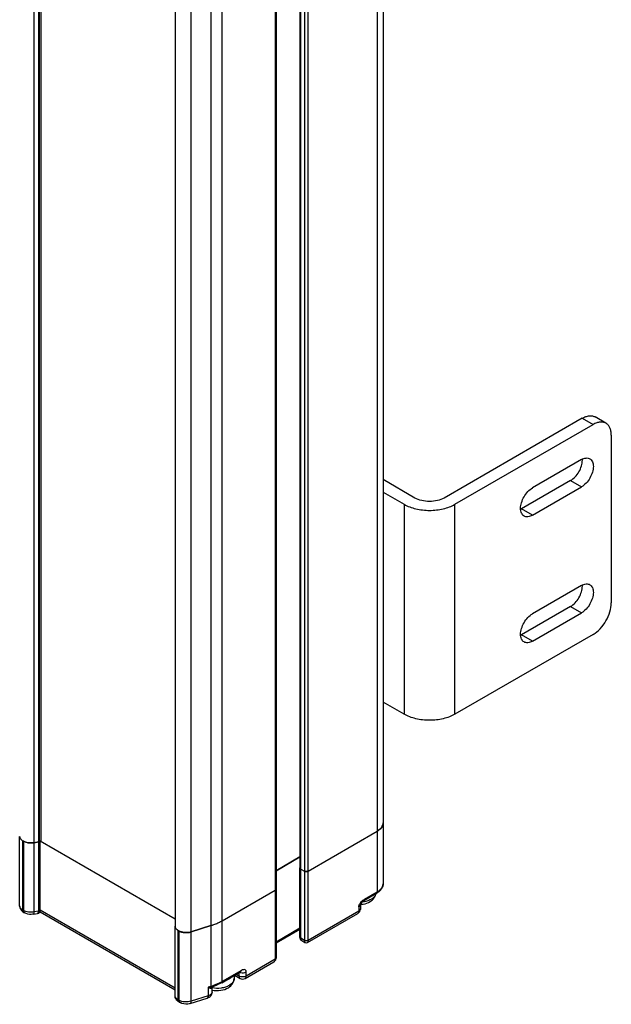
# Model space of a CAD drawing. Units: millimetres. Extents: x 532 to 751, y 138 to 1653.
# Drawn here: x 636 to 751, y 138 to 329 of the extents above; entities that cross this region are included whole.
import ezdxf

# ---------------------------------------------------------------- set-up
doc = ezdxf.new("R2010")
doc.units = ezdxf.units.MM
doc.header["$LTSCALE"] = 116.444711
doc.layers.get('0').update_dxf_attribs({"linetype": 'CONTINUOUS'})
doc.layers.add('3', color=7, linetype='CONTINUOUS')
doc.layers.add('4', color=7, linetype='CONTINUOUS')

msp = doc.modelspace()

# ---------------------------------------------------------------- linework, layer by layer
at = {"color": 7}
for p, q in [((706.71, 173.13), (706.71, 161.29)), ((636.01, 170.47), (636.01, 170.47)), ((636.01, 157), (636.01, 170.47)), ((692.1, 163.74), (705.54, 171.5)), ((705.54, 171.5), (705.54, 159.66)), ((636.6, 169.65), (636.78, 169.55)), ((636.6, 156.18), (636.6, 169.65)), ((636.78, 169.55), (636.78, 156.08)), ((638.83, 169.27), (639.66, 169.43)), ((638.83, 155.8), (638.83, 169.27)), ((639.66, 169.43), (639.66, 155.96)), ((639.86, 169.5), (640.02, 169.6)), ((639.86, 156.03), (639.86, 169.5)), ((640.02, 169.6), (666.23, 154.47)), ((640.02, 156.12), (640.02, 169.6)), ((690.54, 166.51), (685.88, 163.82)), ((690.54, 150.88), (690.54, 164.35)), ((690.69, 164.15), (691.39, 163.74)), ((690.69, 150.67), (690.69, 164.15)), ((691.39, 163.74), (691.39, 150.27)), ((692.1, 150.27), (692.1, 163.74)), ((675.41, 154.1), (685.74, 160.06)), ((685.74, 160.06), (685.74, 146.59)), ((685.88, 160.27), (685.88, 146.8)), ((702.96, 158), (705.43, 159.43)), ((705.54, 159.66), (703.06, 158.23)), ((702.29, 157.21), (702.29, 156.39)), ((702.96, 158), (702.96, 158)), ((636.78, 156.08), (636.6, 156.18)), ((636.81, 155.72), (636.99, 155.62)), ((638.7, 155.36), (639.49, 155.52)), ((639.66, 155.96), (638.83, 155.8)), ((639.49, 155.52), (639.68, 155.59)), ((639.68, 155.59), (640.02, 155.79)), ((640.02, 156.12), (639.86, 156.03)), ((666.23, 141), (640.02, 156.12)), ((640.02, 155.79), (640.02, 156.12)), ((640.02, 155.79), (640.02, 156.12)), ((640.02, 155.79), (666.23, 140.66)), ((692, 149.87), (701.79, 155.52)), ((702, 155.98), (692.1, 150.27)), ((702, 156.8), (702, 155.98)), ((675.41, 142.26), (675.41, 154.1)), ((666.23, 139.56), (666.23, 153.03)), ((666.81, 152.21), (666.99, 152.11)), ((666.81, 138.74), (666.81, 152.21)), ((666.99, 152.11), (666.99, 138.63)), ((669.38, 151.91), (673.2, 153.14)), ((669.38, 138.44), (669.38, 151.91)), ((673.2, 153.14), (673.2, 141.3)), ((690.54, 152.63), (685.88, 149.94)), ((685.88, 149.77), (690.54, 152.46)), ((691.39, 150.27), (690.69, 150.67)), ((690.9, 150.22), (691.5, 149.87)), ((679.87, 142.87), (685.43, 146.07)), ((685.74, 146.59), (680.08, 143.33)), ((675.31, 142.04), (678.92, 144.12)), ((679.02, 144.35), (675.41, 142.26)), ((678.67, 143.33), (678.11, 143.65)), ((678.67, 143.97), (678.67, 143.33)), ((680.08, 143.33), (680.08, 144.14)), ((677.72, 143.43), (677.72, 142.84)), ((677.81, 143.48), (678.87, 142.87)), ((673.2, 141.3), (672.69, 141.14)), ((672.69, 141.14), (672.69, 139.5)), ((673.18, 141.16), (673.59, 141.24)), ((673.46, 141.08), (673.46, 141.08)), ((673.46, 140.26), (673.46, 141.08)), ((673.59, 141.24), (673.59, 141.24)), ((666.99, 138.63), (666.81, 138.74)), ((667.02, 138.28), (667.2, 138.18)), ((669.2, 137.99), (672.51, 139.06)), ((672.69, 139.5), (669.38, 138.44))]:
    msp.add_line(p, q, dxfattribs=at)
for points in [[(702.29, 157.19), (702.3, 157.21), (702.31, 157.25)], [(702.31, 157.25), (702.41, 157.45), (702.71, 157.82), (702.96, 158)], [(691.5, 149.87), (691.78, 149.8), (692, 149.87)], [(685.43, 146.07), (685.81, 146.46), (685.88, 146.8)], [(678.92, 144.12), (678.98, 144.15), (679.05, 144.18)], [(673.46, 141.08), (673.48, 141.13), (673.52, 141.19), (673.59, 141.24)]]:
    msp.add_lwpolyline(points, dxfattribs=at)
for centre, radius, start, end in [((638.19, 172.63), 3.42, 265.9731, 267.0045), ((690.71, 164.35), 0.168, 180.0001, 181.5458), ((691.75, 164.51), 0.858, 263.7721, 276.8417), ((685.72, 160.27), 0.168, 357.8579, 359.9999), ((702, 162.18), 4.94, 273.3338, 273.8543), ((701.97, 157.21), 0.322, 357.7319, 359.9265), ((704.08, 156.25), 2.22, 122.6181, 125.556), ((702.81, 160.87), 3.05, 299.995, 301.3824), ((639.38, 155.72), 0.247, 324.4362, 328.3942), ((701.29, 156.39), 1, 299.9999, 360), ((666.9, 153.03), 0.674, 180.0307, 189.5585), ((667.68, 153.72), 1.74, 234.6143, 240.0679), ((668.41, 155.22), 3.45, 269.6596, 270.8883), ((679.31, 145.36), 1.38, 251.9022, 256.7045), ((670.62, 150.57), 9.59, 298.8318, 299.9963), ((679.37, 143.73), 1, 240.0006, 299.9999), ((669.19, 153.8), 13.13, 287.7786, 289.3288), ((675.24, 144.13), 3.05, 299.995, 301.3824)]:
    msp.add_arc(centre, radius, start, end, dxfattribs=at)
for points, knots in [([(705.54, 171.5), (705.71, 171.6), (706.03, 171.82), (706.41, 172.22), (706.65, 172.66), (706.71, 172.98), (706.71, 173.13)], [0, 0, 0, 0, 0.289802, 0.549052, 0.782229, 1, 1, 1, 1]), ([(636.01, 170.47), (636.01, 170.44), (636.02, 170.31), (636.07, 170.19), (636.12, 170.11)], [0, 0, 0, 0, 0.243638, 1, 1, 1, 1]), ([(636.12, 170.11), (636.13, 170.08), (636.22, 169.95), (636.34, 169.84), (636.43, 169.76)], [0, 0, 0, 0, 0.232847, 1, 1, 1, 1]), ([(636.78, 169.55), (636.83, 169.52), (637.05, 169.41), (637.28, 169.33), (637.47, 169.29)], [0, 0, 0, 0, 0.234873, 1, 1, 1, 1]), ([(637.47, 169.29), (637.51, 169.28), (637.67, 169.25), (637.83, 169.23), (637.95, 169.22)], [0, 0, 0, 0, 0.245867, 1, 1, 1, 1]), ([(638.01, 169.22), (638.08, 169.21), (638.35, 169.21), (638.63, 169.23), (638.83, 169.27)], [0, 0, 0, 0, 0.252285, 1, 1, 1, 1]), ([(639.66, 169.43), (639.68, 169.44), (639.75, 169.45), (639.82, 169.48), (639.86, 169.5)], [0, 0, 0, 0, 0.265372, 1, 1, 1, 1]), ([(690.55, 164.3), (690.55, 164.28), (690.58, 164.22), (690.64, 164.17), (690.69, 164.15)], [0, 0, 0, 0, 0.222083, 1, 1, 1, 1]), ([(691.39, 163.74), (691.41, 163.73), (691.5, 163.69), (691.59, 163.67), (691.66, 163.66)], [0, 0, 0, 0, 0.23091, 1, 1, 1, 1]), ([(691.85, 163.66), (691.87, 163.66), (691.96, 163.68), (692.05, 163.71), (692.1, 163.74)], [0, 0, 0, 0, 0.266862, 1, 1, 1, 1]), ([(705.43, 159.43), (705.62, 159.53), (705.96, 159.77), (706.37, 160.21), (706.64, 160.73), (706.71, 161.1), (706.71, 161.29)], [0, 0, 0, 0, 0.271263, 0.524537, 0.765257, 1, 1, 1, 1]), ([(706.71, 161.29), (706.71, 161.14), (706.65, 160.82), (706.41, 160.38), (706.03, 159.98), (705.71, 159.76), (705.54, 159.66)], [0, 0, 0, 0, 0.217771, 0.45095, 0.7102, 1, 1, 1, 1]), ([(685.74, 160.06), (685.76, 160.07), (685.81, 160.11), (685.86, 160.17), (685.88, 160.22)], [0, 0, 0, 0, 0.285054, 1, 1, 1, 1]), ([(704.19, 157.81), (704.47, 157.98), (704.84, 158.3), (705.17, 158.85), (705.26, 159.16), (705.28, 159.31)], [0, 0, 0, 0, 0.504753, 0.752613, 1, 1, 1, 1]), ([(705.27, 159.3), (705.21, 159.09), (704.98, 158.68), (704.61, 158.39), (704.4, 158.26)], [0, 0, 0, 0, 0.457789, 1, 1, 1, 1]), ([(705.54, 159.66), (705.54, 159.61), (705.53, 159.52), (705.47, 159.45), (705.43, 159.43)], [0, 0, 0, 0, 0.550825, 1, 1, 1, 1]), ([(702, 156.8), (702, 156.84), (702.02, 157.01), (702.08, 157.17), (702.14, 157.28)], [0, 0, 0, 0, 0.229938, 1, 1, 1, 1]), ([(702, 156.8), (702.08, 156.84), (702.22, 156.95), (702.29, 157.12), (702.29, 157.19)], [0, 0, 0, 0, 0.53374, 1, 1, 1, 1]), ([(702.14, 157.28), (702.17, 157.36), (702.35, 157.66), (702.59, 157.91), (702.79, 158.06)], [0, 0, 0, 0, 0.262472, 1, 1, 1, 1]), ([(702.34, 157.26), (702.5, 157.27), (703.15, 157.35), (703.78, 157.56), (704.19, 157.81)], [0, 0, 0, 0, 0.260845, 1, 1, 1, 1]), ([(704.33, 158.23), (704.09, 158.09), (703.54, 157.86), (702.96, 157.74), (702.66, 157.71)], [0, 0, 0, 0, 0.476195, 1, 1, 1, 1]), ([(702.96, 158), (702.99, 158.02), (703.05, 158.09), (703.06, 158.18), (703.06, 158.23)], [0, 0, 0, 0, 0.465679, 1, 1, 1, 1]), ([(636.01, 157), (636.01, 156.74), (636.18, 156.21), (636.58, 155.85), (636.81, 155.72)], [0, 0, 0, 0, 0.499736, 1, 1, 1, 1]), ([(636.6, 156.18), (636.43, 156.28), (636.15, 156.5), (636.01, 156.84), (636.01, 157)], [0, 0, 0, 0, 0.550791, 1, 1, 1, 1]), ([(636.81, 155.72), (636.74, 155.76), (636.62, 155.91), (636.6, 156.09), (636.6, 156.18)], [0, 0, 0, 0, 0.449116, 1, 1, 1, 1]), ([(636.78, 156.08), (636.78, 156.04), (636.79, 155.92), (636.82, 155.8), (636.87, 155.73)], [0, 0, 0, 0, 0.278619, 1, 1, 1, 1]), ([(638.83, 155.8), (638.47, 155.73), (637.76, 155.71), (637.07, 155.91), (636.78, 156.08)], [0, 0, 0, 0, 0.521307, 1, 1, 1, 1]), ([(638.7, 155.36), (638.55, 155.34), (637.97, 155.28), (637.36, 155.4), (636.99, 155.62)], [0, 0, 0, 0, 0.25519, 1, 1, 1, 1]), ([(638.7, 155.36), (638.75, 155.37), (638.8, 155.49), (638.82, 155.64), (638.83, 155.74), (638.83, 155.8)], [0, 0, 0, 0, 0.335875, 0.62895, 1, 1, 1, 1]), ([(639.49, 155.52), (639.52, 155.52), (639.55, 155.54), (639.58, 155.57), (639.58, 155.58)], [0, 0, 0, 0, 0.721871, 1, 1, 1, 1]), ([(639.59, 155.59), (639.62, 155.64), (639.66, 155.76), (639.66, 155.89), (639.66, 155.96)], [0, 0, 0, 0, 0.426001, 1, 1, 1, 1]), ([(639.86, 156.03), (639.85, 156.02), (639.78, 155.99), (639.72, 155.97), (639.66, 155.96)], [0, 0, 0, 0, 0.233138, 1, 1, 1, 1]), ([(639.86, 156.03), (639.86, 155.98), (639.85, 155.82), (639.77, 155.64), (639.68, 155.59)], [0, 0, 0, 0, 0.308375, 1, 1, 1, 1]), ([(702, 155.98), (702, 155.94), (701.99, 155.8), (701.94, 155.66), (701.88, 155.59)], [0, 0, 0, 0, 0.284609, 1, 1, 1, 1]), ([(702.28, 156.29), (702.27, 156.26), (702.21, 156.13), (702.1, 156.04), (702, 155.98)], [0, 0, 0, 0, 0.221895, 1, 1, 1, 1]), ([(673.2, 153.14), (673.4, 153.2), (674.16, 153.47), (674.9, 153.81), (675.41, 154.1)], [0, 0, 0, 0, 0.260917, 1, 1, 1, 1]), ([(666.24, 152.92), (666.24, 152.89), (666.27, 152.77), (666.33, 152.66), (666.38, 152.58)], [0, 0, 0, 0, 0.240083, 1, 1, 1, 1]), ([(666.38, 152.58), (666.4, 152.56), (666.49, 152.45), (666.59, 152.36), (666.67, 152.3)], [0, 0, 0, 0, 0.235207, 1, 1, 1, 1]), ([(666.99, 152.11), (667.05, 152.07), (667.31, 151.94), (667.59, 151.86), (667.81, 151.82)], [0, 0, 0, 0, 0.233205, 1, 1, 1, 1]), ([(667.81, 151.82), (667.85, 151.81), (668.05, 151.78), (668.24, 151.77), (668.39, 151.77)], [0, 0, 0, 0, 0.246743, 1, 1, 1, 1]), ([(668.46, 151.77), (668.54, 151.77), (668.85, 151.79), (669.16, 151.84), (669.38, 151.91)], [0, 0, 0, 0, 0.257126, 1, 1, 1, 1]), ([(690.9, 150.22), (690.78, 150.28), (690.59, 150.48), (690.54, 150.75), (690.54, 150.88)], [0, 0, 0, 0, 0.499666, 1, 1, 1, 1]), ([(690.69, 150.67), (690.67, 150.68), (690.61, 150.72), (690.56, 150.78), (690.55, 150.83)], [0, 0, 0, 0, 0.285032, 1, 1, 1, 1]), ([(690.82, 150.27), (690.8, 150.29), (690.71, 150.41), (690.69, 150.56), (690.69, 150.67)], [0, 0, 0, 0, 0.221416, 1, 1, 1, 1]), ([(692.1, 150.27), (692, 150.21), (691.75, 150.16), (691.5, 150.21), (691.39, 150.27)], [0, 0, 0, 0, 0.500002, 1, 1, 1, 1]), ([(691.39, 150.27), (691.39, 150.18), (691.4, 150.04), (691.46, 149.89), (691.5, 149.87)], [0, 0, 0, 0, 0.643962, 1, 1, 1, 1]), ([(692.1, 150.27), (692.1, 150.18), (692.1, 150.04), (692.04, 149.89), (692, 149.87)], [0, 0, 0, 0, 0.646364, 1, 1, 1, 1]), ([(685.43, 146.07), (685.52, 146.13), (685.68, 146.27), (685.74, 146.49), (685.74, 146.59)], [0, 0, 0, 0, 0.498791, 1, 1, 1, 1]), ([(685.88, 146.8), (685.88, 146.76), (685.85, 146.67), (685.78, 146.62), (685.74, 146.59)], [0, 0, 0, 0, 0.46852, 1, 1, 1, 1]), ([(679.02, 144.35), (679.02, 144.3), (679.01, 144.21), (678.95, 144.14), (678.92, 144.12)], [0, 0, 0, 0, 0.534415, 1, 1, 1, 1]), ([(678.99, 144.02), (679.18, 143.97), (679.56, 143.95), (679.93, 144.06), (680.08, 144.14)], [0, 0, 0, 0, 0.530094, 1, 1, 1, 1]), ([(680.08, 144.14), (680.08, 144.2), (680.06, 144.32), (679.95, 144.5), (679.69, 144.61), (679.35, 144.53), (679.13, 144.41), (679.02, 144.35)], [0, 0, 0, 0, 0.13612, 0.250775, 0.463051, 0.709689, 1, 1, 1, 1]), ([(675.25, 142.17), (675.11, 142.1), (674.56, 141.81), (673.98, 141.57), (673.54, 141.41)], [0, 0, 0, 0, 0.241338, 1, 1, 1, 1]), ([(675.31, 142.04), (675.18, 141.96), (674.63, 141.66), (674.04, 141.41), (673.59, 141.24)], [0, 0, 0, 0, 0.241792, 1, 1, 1, 1]), ([(675.31, 142.04), (675.34, 142.06), (675.4, 142.13), (675.41, 142.22), (675.41, 142.26)], [0, 0, 0, 0, 0.449175, 1, 1, 1, 1]), ([(676.4, 142.62), (676.43, 142.63), (676.55, 142.68), (676.67, 142.75), (676.76, 142.8)], [0, 0, 0, 0, 0.256406, 1, 1, 1, 1]), ([(676.62, 141.07), (676.93, 141.26), (677.35, 141.64), (677.67, 142.3), (677.72, 142.66), (677.72, 142.84)], [0, 0, 0, 0, 0.503843, 0.75197, 1, 1, 1, 1]), ([(676.76, 142.8), (676.79, 142.81), (676.89, 142.88), (677, 142.95), (677.07, 143)], [0, 0, 0, 0, 0.257053, 1, 1, 1, 1]), ([(677.72, 142.84), (677.72, 142.71), (677.68, 142.46), (677.5, 142.11), (677.2, 141.79), (676.96, 141.61), (676.82, 141.53)], [0, 0, 0, 0, 0.219304, 0.453134, 0.711809, 1, 1, 1, 1]), ([(678.67, 143.33), (678.67, 143.23), (678.69, 143.05), (678.81, 142.91), (678.87, 142.87)], [0, 0, 0, 0, 0.550826, 1, 1, 1, 1]), ([(680.08, 143.33), (679.87, 143.21), (679.37, 143.11), (678.88, 143.21), (678.67, 143.33)], [0, 0, 0, 0, 0.499999, 1, 1, 1, 1]), ([(679.87, 142.87), (679.94, 142.91), (680.06, 143.05), (680.08, 143.23), (680.08, 143.33)], [0, 0, 0, 0, 0.449175, 1, 1, 1, 1]), ([(672.51, 139.06), (672.76, 139.14), (673.13, 139.37), (673.41, 139.85), (673.46, 140.12), (673.46, 140.26)], [0, 0, 0, 0, 0.49723, 0.74825, 1, 1, 1, 1]), ([(672.69, 141.14), (672.73, 141.14), (672.89, 141.14), (673.06, 141.14), (673.18, 141.16)], [0, 0, 0, 0, 0.258472, 1, 1, 1, 1]), ([(673.04, 140.96), (673.01, 140.97), (672.89, 141.02), (672.78, 141.09), (672.69, 141.14)], [0, 0, 0, 0, 0.225887, 1, 1, 1, 1]), ([(673.46, 140.26), (673.46, 140.18), (673.42, 140.01), (673.25, 139.8), (673, 139.62), (672.8, 139.54), (672.69, 139.5)], [0, 0, 0, 0, 0.203577, 0.431864, 0.697413, 1, 1, 1, 1]), ([(673.04, 140.96), (673.05, 140.98), (673.08, 141.05), (673.13, 141.12), (673.18, 141.16)], [0, 0, 0, 0, 0.257152, 1, 1, 1, 1]), ([(673.46, 141.08), (673.46, 141.03), (673.45, 140.94), (673.32, 140.88), (673.19, 140.9), (673.09, 140.94), (673.04, 140.96)], [0, 0, 0, 0, 0.247309, 0.43983, 0.685771, 1, 1, 1, 1]), ([(673.2, 141.3), (673.2, 141.29), (673.2, 141.24), (673.19, 141.19), (673.18, 141.16)], [0, 0, 0, 0, 0.283189, 1, 1, 1, 1]), ([(676.76, 141.49), (676.53, 141.36), (676.03, 141.14), (674.92, 140.9), (674.02, 140.91), (673.44, 141.02)], [0, 0, 0, 0, 0.228604, 0.479279, 1, 1, 1, 1]), ([(673.44, 140.61), (673.99, 140.49), (675.1, 140.46), (676.16, 140.79), (676.62, 141.07)], [0, 0, 0, 0, 0.513027, 1, 1, 1, 1]), ([(667.02, 138.28), (666.8, 138.41), (666.39, 138.77), (666.23, 139.3), (666.23, 139.56)], [0, 0, 0, 0, 0.500252, 1, 1, 1, 1]), ([(666.81, 138.74), (666.65, 138.83), (666.36, 139.05), (666.23, 139.4), (666.23, 139.56)], [0, 0, 0, 0, 0.550769, 1, 1, 1, 1]), ([(666.94, 138.34), (666.92, 138.37), (666.84, 138.48), (666.81, 138.63), (666.81, 138.74)], [0, 0, 0, 0, 0.221787, 1, 1, 1, 1]), ([(669.38, 138.44), (668.98, 138.31), (668.15, 138.24), (667.34, 138.44), (666.99, 138.63)], [0, 0, 0, 0, 0.514918, 1, 1, 1, 1]), ([(666.99, 138.63), (666.99, 138.6), (667, 138.48), (667.04, 138.36), (667.08, 138.29)], [0, 0, 0, 0, 0.278619, 1, 1, 1, 1]), ([(669.2, 137.99), (669.04, 137.94), (668.37, 137.81), (667.64, 137.92), (667.2, 138.18)], [0, 0, 0, 0, 0.253259, 1, 1, 1, 1]), ([(669.2, 137.99), (669.26, 138.01), (669.34, 138.12), (669.37, 138.28), (669.38, 138.39), (669.38, 138.44)], [0, 0, 0, 0, 0.38999, 0.66645, 1, 1, 1, 1]), ([(672.69, 139.5), (672.69, 139.45), (672.68, 139.34), (672.64, 139.18), (672.57, 139.08), (672.51, 139.06)], [0, 0, 0, 0, 0.333584, 0.609956, 1, 1, 1, 1])]:
    msp.add_open_spline(points, degree=3, knots=knots, dxfattribs=at)
for points in [[(636.43, 169.76), (636.49, 169.72), (636.54, 169.69), (636.6, 169.65)], [(690.54, 164.35), (690.54, 164.33), (690.54, 164.31), (690.55, 164.3)], [(685.88, 160.22), (685.88, 160.23), (685.88, 160.25), (685.88, 160.26)], [(702.89, 158.12), (702.94, 158.16), (703, 158.19), (703.06, 158.23)], [(636.87, 155.73), (636.9, 155.69), (636.94, 155.65), (636.99, 155.62)], [(701.88, 155.59), (701.85, 155.56), (701.82, 155.54), (701.79, 155.52)], [(702.29, 156.39), (702.29, 156.36), (702.29, 156.32), (702.28, 156.29)], [(690.55, 150.83), (690.54, 150.84), (690.54, 150.86), (690.54, 150.88)], [(690.9, 150.22), (690.87, 150.23), (690.85, 150.25), (690.82, 150.27)], [(667.02, 138.28), (666.99, 138.3), (666.97, 138.32), (666.94, 138.34)], [(667.08, 138.29), (667.11, 138.24), (667.15, 138.2), (667.2, 138.18)]]:
    msp.add_open_spline(points, degree=3, dxfattribs=at)
at = {"layer": '3', "color": 7}
for p, q in [((706.71, 1559.96), (706.71, 173.13)), ((705.54, 1558.32), (705.54, 171.49)), ((638.83, 169.27), (638.83, 1556.1)), ((639.66, 1556.26), (639.66, 169.43)), ((639.86, 169.5), (639.86, 1556.33)), ((640.16, 169.52), (640.16, 1556.34)), ((690.54, 1551.18), (690.54, 164.35)), ((690.69, 164.15), (690.69, 1550.98)), ((691.39, 1550.57), (691.39, 163.74)), ((692.1, 163.74), (692.1, 1550.57)), ((685.74, 1546.89), (685.74, 160.06)), ((685.88, 1547.1), (685.88, 160.27)), ((666.23, 1539.86), (666.23, 153.03)), ((673.2, 1539.97), (673.2, 153.14)), ((675.41, 154.1), (675.41, 1540.93)), ((669.38, 151.91), (669.38, 1538.74)), ((692.1, 163.74), (705.54, 171.49)), ((639.66, 169.43), (638.83, 169.27)), ((639.86, 169.5), (640.09, 169.64)), ((640.16, 169.52), (666.23, 154.47)), ((685.88, 163.82), (690.54, 166.51)), ((690.69, 164.15), (691.39, 163.74)), ((675.41, 154.1), (685.74, 160.06)), ((673.2, 153.14), (669.38, 151.91))]:
    msp.add_line(p, q, dxfattribs=at)
msp.add_lwpolyline([(639.86, 169.5), (639.8, 169.47), (639.74, 169.45), (639.66, 169.43)], dxfattribs=at)
for centre, radius, start, end in [((705.36, 173.13), 1.34, 349.4332, 359.9668), ((669.31, 165.29), 12.76, 287.7525, 291.5149), ((669.8, 164.05), 11.43, 291.5079, 295.5577), ((670.38, 162.84), 10.09, 295.55, 299.9502)]:
    msp.add_arc(centre, radius, start, end, dxfattribs=at)
for points, knots in [([(706.69, 172.88), (706.66, 172.75), (706.46, 172.16), (705.95, 171.73), (705.54, 171.49)], [0, 0, 0, 0, 0.220718, 1, 1, 1, 1]), ([(638.83, 169.27), (638.29, 169.17), (637.54, 169.21), (636.88, 169.48), (636.74, 169.57)], [0, 0, 0, 0, 0.771537, 1, 1, 1, 1]), ([(690.69, 164.15), (690.64, 164.17), (690.57, 164.23), (690.51, 164.31), (690.51, 164.35)], [0, 0, 0, 0, 0.552737, 1, 1, 1, 1]), ([(685.92, 160.27), (685.91, 160.24), (685.85, 160.17), (685.77, 160.17), (685.72, 160.17)], [0, 0, 0, 0, 0.33769, 1, 1, 1, 1]), ([(667.21, 151.99), (667.16, 152.01), (667.08, 152.05), (667, 152.09), (666.96, 152.12)], [0, 0, 0, 0, 0.51414, 1, 1, 1, 1])]:
    msp.add_open_spline(points, degree=3, knots=knots, dxfattribs=at)
for points in [[(636.17, 170.03), (636.08, 170.15), (636.01, 170.31), (636.01, 170.47)], [(636.74, 169.57), (636.52, 169.68), (636.31, 169.83), (636.17, 170.03)], [(692.1, 163.74), (691.95, 163.65), (691.61, 163.58), (691.57, 163.75)], [(666.44, 152.51), (666.32, 152.65), (666.23, 152.84), (666.23, 153.03)], [(666.96, 152.12), (666.77, 152.22), (666.58, 152.34), (666.44, 152.51)], [(667.72, 151.84), (667.54, 151.88), (667.37, 151.92), (667.21, 151.99)], [(669.38, 151.91), (668.85, 151.74), (668.26, 151.73), (667.72, 151.84)]]:
    msp.add_open_spline(points, degree=3, dxfattribs=at)
at = {"layer": '4', "color": 7}
for p, q in [((745.44, 251.82), (718.57, 236.3)), ((745.44, 251.82), (747.56, 250.59)), ((750.06, 250.84), (747.94, 252.07)), ((720.69, 235.08), (747.56, 250.59)), ((751.1, 248.55), (751.1, 215.89)), ((745.3, 243.78), (735.75, 238.26)), ((712.91, 236.3), (706.71, 239.89)), ((743.18, 239.69), (733.63, 234.18)), ((743.18, 239.69), (745.3, 238.47)), ((735.75, 232.96), (745.3, 238.47)), ((706.71, 237.44), (710.79, 235.08)), ((710.79, 235.08), (710.79, 194.25)), ((720.69, 194.25), (720.69, 235.08)), ((735.75, 232.96), (733.63, 234.18)), ((745.3, 219.28), (735.75, 213.77)), ((743.18, 215.2), (733.63, 209.69)), ((743.18, 215.2), (745.3, 213.97)), ((735.75, 208.46), (745.3, 213.97)), ((747.56, 209.77), (720.69, 194.25)), ((735.75, 208.46), (733.63, 209.69)), ((710.79, 194.25), (706.71, 196.61))]:
    msp.add_line(p, q, dxfattribs=at)
for centre, radius, start, end in [((742.53, 243.67), 2.94, 359.9868, 2.4292), ((732.18, 236.69), 2.9, 296.4445, 300.0285), ((742.53, 219.18), 2.94, 359.9868, 2.4292), ((732.18, 212.19), 2.9, 296.4445, 300.0285)]:
    msp.add_arc(centre, radius, start, end, dxfattribs=at)
for points, knots in [([(745.44, 251.82), (745.66, 251.94), (746.1, 252.15), (746.77, 252.31), (747.4, 252.3), (747.77, 252.16), (747.94, 252.07)], [0, 0, 0, 0, 0.289798, 0.549047, 0.782227, 1, 1, 1, 1]), ([(750.06, 250.84), (749.9, 250.94), (749.52, 251.07), (748.89, 251.09), (748.22, 250.93), (747.78, 250.72), (747.56, 250.59)], [0, 0, 0, 0, 0.217773, 0.450953, 0.710202, 1, 1, 1, 1]), ([(751.1, 248.55), (751.1, 248.81), (751.06, 249.29), (750.86, 249.95), (750.53, 250.49), (750.23, 250.75), (750.06, 250.84)], [0, 0, 0, 0, 0.289799, 0.549048, 0.782228, 1, 1, 1, 1]), ([(743.18, 239.69), (743.5, 239.88), (744.12, 240.4), (744.84, 241.39), (745.33, 242.5), (745.47, 243.3), (745.47, 243.67)], [0, 0, 0, 0, 0.237227, 0.499998, 0.76277, 1, 1, 1, 1]), ([(745.3, 243.78), (745.44, 243.86), (745.72, 243.99), (746.16, 244.1), (746.57, 244.09), (746.82, 244), (746.92, 243.94)], [0, 0, 0, 0, 0.289776, 0.549069, 0.782225, 1, 1, 1, 1]), ([(746.92, 243.94), (747.03, 243.87), (747.23, 243.71), (747.44, 243.36), (747.57, 242.93), (747.6, 242.61), (747.6, 242.45)], [0, 0, 0, 0, 0.217773, 0.450929, 0.710223, 1, 1, 1, 1]), ([(747.6, 242.45), (747.6, 242.07), (747.45, 241.28), (746.96, 240.16), (746.24, 239.18), (745.62, 238.66), (745.3, 238.47)], [0, 0, 0, 0, 0.23723, 0.500002, 0.762773, 1, 1, 1, 1]), ([(733.45, 234.28), (733.45, 234.66), (733.6, 235.45), (734.09, 236.57), (734.81, 237.56), (735.43, 238.08), (735.75, 238.26)], [0, 0, 0, 0, 0.23723, 0.500002, 0.762773, 1, 1, 1, 1]), ([(715.74, 235.63), (715.23, 235.63), (714.25, 235.73), (713.31, 236.07), (712.91, 236.3)], [0, 0, 0, 0, 0.525563, 1, 1, 1, 1]), ([(718.57, 236.3), (718.17, 236.07), (717.23, 235.73), (716.25, 235.63), (715.74, 235.63)], [0, 0, 0, 0, 0.474437, 1, 1, 1, 1]), ([(710.79, 235.08), (711.49, 234.67), (713.13, 234.08), (714.84, 233.9), (715.74, 233.9)], [0, 0, 0, 0, 0.474437, 1, 1, 1, 1]), ([(715.74, 233.9), (716.64, 233.9), (718.35, 234.08), (719.99, 234.67), (720.69, 235.08)], [0, 0, 0, 0, 0.525563, 1, 1, 1, 1]), ([(734.13, 232.8), (734.02, 232.86), (733.82, 233.03), (733.61, 233.38), (733.48, 233.81), (733.45, 234.12), (733.45, 234.28)], [0, 0, 0, 0, 0.217773, 0.450929, 0.710223, 1, 1, 1, 1]), ([(735.75, 232.96), (735.61, 232.87), (735.33, 232.74), (734.89, 232.63), (734.48, 232.64), (734.23, 232.73), (734.13, 232.8)], [0, 0, 0, 0, 0.289776, 0.549069, 0.782225, 1, 1, 1, 1]), ([(743.18, 215.2), (743.5, 215.39), (744.12, 215.91), (744.84, 216.89), (745.33, 218.01), (745.47, 218.8), (745.47, 219.18)], [0, 0, 0, 0, 0.237227, 0.499998, 0.76277, 1, 1, 1, 1]), ([(745.3, 219.28), (745.44, 219.36), (745.72, 219.5), (746.16, 219.6), (746.57, 219.59), (746.82, 219.5), (746.92, 219.44)], [0, 0, 0, 0, 0.289776, 0.549069, 0.782225, 1, 1, 1, 1]), ([(746.92, 219.44), (747.03, 219.38), (747.23, 219.21), (747.44, 218.86), (747.57, 218.43), (747.6, 218.12), (747.6, 217.95)], [0, 0, 0, 0, 0.217773, 0.450929, 0.710223, 1, 1, 1, 1]), ([(747.6, 217.95), (747.6, 217.58), (747.45, 216.78), (746.96, 215.67), (746.24, 214.68), (745.62, 214.16), (745.3, 213.97)], [0, 0, 0, 0, 0.23723, 0.500002, 0.762773, 1, 1, 1, 1]), ([(750.06, 212.41), (750.38, 212.96), (750.88, 214.09), (751.1, 215.31), (751.1, 215.89)], [0, 0, 0, 0, 0.525562, 1, 1, 1, 1]), ([(733.45, 209.79), (733.45, 210.17), (733.6, 210.96), (734.09, 212.08), (734.81, 213.06), (735.43, 213.58), (735.75, 213.77)], [0, 0, 0, 0, 0.23723, 0.500002, 0.762773, 1, 1, 1, 1]), ([(747.56, 209.77), (748.06, 210.06), (749.01, 210.86), (749.74, 211.85), (750.06, 212.41)], [0, 0, 0, 0, 0.474437, 1, 1, 1, 1]), ([(734.13, 208.3), (734.02, 208.36), (733.82, 208.53), (733.61, 208.88), (733.48, 209.31), (733.45, 209.62), (733.45, 209.79)], [0, 0, 0, 0, 0.217773, 0.450929, 0.710223, 1, 1, 1, 1]), ([(735.75, 208.46), (735.61, 208.38), (735.33, 208.24), (734.89, 208.14), (734.48, 208.15), (734.23, 208.24), (734.13, 208.3)], [0, 0, 0, 0, 0.289776, 0.549069, 0.782225, 1, 1, 1, 1]), ([(715.74, 193.07), (714.84, 193.07), (713.13, 193.26), (711.49, 193.85), (710.79, 194.25)], [0, 0, 0, 0, 0.525563, 1, 1, 1, 1]), ([(720.69, 194.25), (719.99, 193.85), (718.35, 193.26), (716.64, 193.07), (715.74, 193.07)], [0, 0, 0, 0, 0.474437, 1, 1, 1, 1])]:
    msp.add_open_spline(points, degree=3, knots=knots, dxfattribs=at)

doc.saveas('drawing.dxf')
